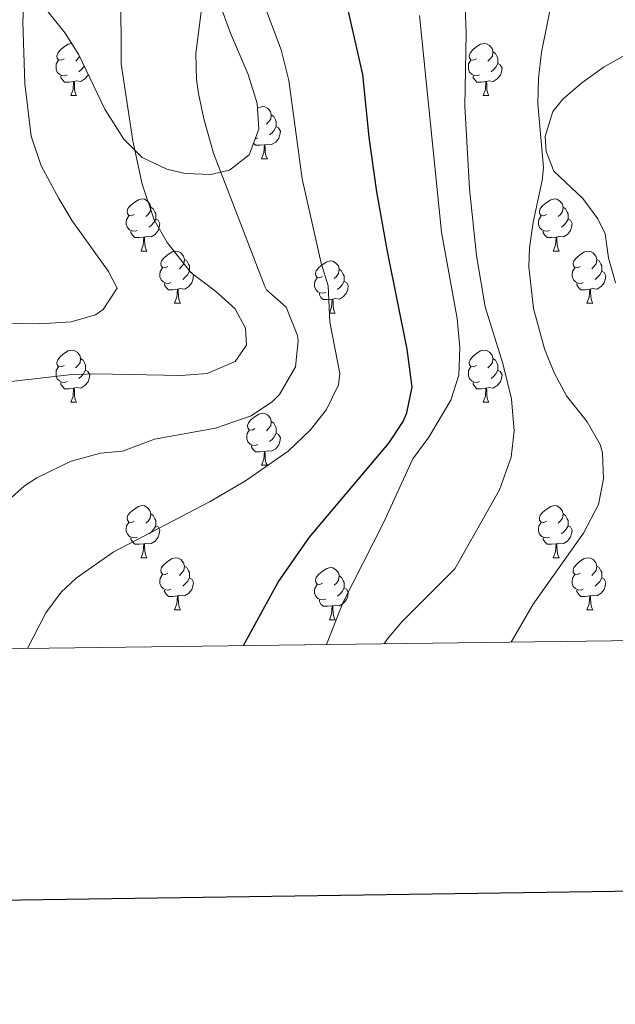
# Model space of a CAD drawing. Units: metres. Extents: x 589113 to 593608, y 4758693 to 4761723.
# Drawn here: x 591370 to 591485, y 4759047 to 4759236 of the extents above; entities that cross this region are included whole.
import ezdxf

# ---------------------------------------------------------------- set-up
doc = ezdxf.new("R2010")
doc.units = ezdxf.units.M
doc.header["$MEASUREMENT"] = 0
doc.linetypes.add('TRAZOSX2', pattern=[1.5, 1, -0.5])
for name, color, linetype, lineweight in [('Level 35', 92, 'TRAZOSX2', 0), ('Level 36', 19, 'Continuous', 40), ('Level 4', 36, 'Continuous', 30), ('Level 5', 36, 'Continuous', 0), ('Level 59', 19, 'Continuous', 0), ('Level 61', 19, 'Continuous', 0), ('Level 63', 7, 'Continuous', 0)]:
    doc.layers.add(name, color=color, linetype=linetype, lineweight=lineweight)

msp = doc.modelspace()

# ---------------------------------------------------------------- linework, layer by layer
at = {"layer": 'Level 35', "color": 92, "linetype": 'Continuous', "lineweight": 0, "ltscale": 0.5}
for points in [[(591371.35, 4759242.68, 662.23), (591378.71, 4759233.4, 663.87), (591381.34, 4759229.24, 664.77), (591386.36, 4759218.82, 666.24), (591390.03, 4759213, 666.67), (591393.55, 4759209.51, 667.19), (591398.29, 4759207.26, 667.8), (591401.83, 4759206.44, 668.35), (591406.72, 4759206.23, 669.31), (591410.31, 4759207.08, 670.03), (591414.15, 4759210.04, 670.89), (591415.95, 4759214.92, 671.63), (591415.69, 4759219.87, 672.36), (591413.91, 4759225.48, 673.09), (591410.55, 4759233.4, 673.81), (591406.64, 4759244.12, 674.96)], [(591491.31, 4759231.96, 702.63), (591482.43, 4759226.92, 701.09), (591478.11, 4759223.88, 700.05), (591474.44, 4759220.74, 699.18), (591472.55, 4759218.36, 698.67), (591471.08, 4759213.54, 697.67), (591471.27, 4759210.68, 697.09), (591472.71, 4759206.84, 696.89), (591478.31, 4759201.64, 698.51), (591481.22, 4759197.68, 699.52), (591482.59, 4759194.84, 700.17), (591483.27, 4759190.2, 701.01), (591484.59, 4759185.4, 701.34)]]:
    msp.add_polyline3d(points, dxfattribs=at)
at = {"layer": 'Level 36', "color": 92, "linetype": 'Continuous', "lineweight": 0}
for points in [[(591378.51, 4759228.47, 0.01), (591377.98, 4759228.2, 0.01), (591377.45, 4759228.26, 0.01), (591377.18, 4759228.63, 0.01), (591377.13, 4759229.05, 0.01), (591377.29, 4759229.57, 0.01), (591377.77, 4759230.17, 0.01), (591378.4, 4759230.7, 0.01), (591379.3, 4759231.28, 0.01), (591379.96, 4759231.42, 0.01)], [(591457.83, 4759228.47, 0.01), (591457.3, 4759228.2, 0.01), (591456.77, 4759228.26, 0.01), (591456.51, 4759228.63, 0.01), (591456.45, 4759229.05, 0.01), (591456.61, 4759229.57, 0.01), (591457.09, 4759230.17, 0.01), (591457.73, 4759230.7, 0.01), (591458.63, 4759231.28, 0.01), (591459.37, 4759231.44, 0.01), (591459.8, 4759231.39, 0.01), (591460.33, 4759231.07, 0.01), (591460.86, 4759230.49, 0.01), (591461.02, 4759229.85, 0.01), (591460.91, 4759229, 0.01), (591460.48, 4759228.47, 0.01), (591460.06, 4759228.04, 0.01)], [(591381.5, 4759228.9, 0.01), (591381.16, 4759228.47, 0.01), (591380.74, 4759228.04, 0.01)], [(591461.02, 4759229.85, 0.01), (591461.49, 4759229.53, 0.01), (591461.81, 4759228.89, 0.01), (591461.97, 4759228.57, 0.01), (591461.97, 4759227.99, 0.01), (591461.97, 4759227.57, 0.01), (591461.6, 4759226.88, 0.01), (591461.18, 4759226.4, 0.01), (591460.7, 4759225.98, 0.01)], [(591379.09, 4759225.39, 0.01), (591378.67, 4759225.23, 0.01), (591378.08, 4759225.29, 0.01), (591377.61, 4759225.5, 0.01), (591377.18, 4759225.92, 0.01), (591376.97, 4759226.51, 0.01), (591376.97, 4759226.93, 0.01), (591377.02, 4759227.51, 0.01), (591377.45, 4759228.2, 0.01)], [(591382.38, 4759227.08, 0.01), (591382.27, 4759226.88, 0.01), (591381.85, 4759226.4, 0.01), (591381.37, 4759225.98, 0.01)], [(591458.42, 4759225.39, 0.01), (591457.99, 4759225.23, 0.01), (591457.41, 4759225.29, 0.01), (591456.93, 4759225.5, 0.01), (591456.51, 4759225.92, 0.01), (591456.29, 4759226.51, 0.01), (591456.29, 4759226.93, 0.01), (591456.35, 4759227.51, 0.01), (591456.77, 4759228.2, 0.01)], [(591461.97, 4759227.57, 0.01), (591462.42, 4759227.32, 0.01), (591462.77, 4759226.7, 0.01), (591462.66, 4759225.98, 0.01), (591462.45, 4759225.34, 0.01), (591461.86, 4759224.6, 0.01), (591461.07, 4759224.12, 0.01), (591460.22, 4759224.22, 0.01), (591459.79, 4759224.09, 0.01)], [(591380.35, 4759224.09, 0.01), (591379.46, 4759224.01, 0.01), (591378.61, 4759224.01, 0.01), (591378.19, 4759224.44, 0.01), (591377.87, 4759224.91, 0.01), (591377.87, 4759225.23, 0.01)], [(591383.16, 4759225.46, 0.01), (591383.12, 4759225.34, 0.01), (591382.53, 4759224.6, 0.01), (591381.74, 4759224.12, 0.01), (591380.89, 4759224.22, 0.01), (591380.46, 4759224.09, 0.01)], [(591459.68, 4759224.09, 0.01), (591458.79, 4759224.01, 0.01), (591457.94, 4759224.01, 0.01), (591457.52, 4759224.44, 0.01), (591457.2, 4759224.91, 0.01), (591457.2, 4759225.23, 0.01)], [(591379.81, 4759221.41, 0.01), (591380.24, 4759222.57, 0.01), (591380.35, 4759224.09, 0.01), (591380.46, 4759224.09, 0.01), (591380.49, 4759223.51, 0.01), (591380.53, 4759222.82, 0.01), (591380.6, 4759222.21, 0.01), (591380.71, 4759221.81, 0.01), (591380.93, 4759221.41, 0.01)], [(591459.13, 4759221.41, 0.01), (591459.57, 4759222.57, 0.01), (591459.68, 4759224.09, 0.01), (591459.79, 4759224.09, 0.01), (591459.82, 4759223.51, 0.01), (591459.86, 4759222.82, 0.01), (591459.93, 4759222.21, 0.01), (591460.04, 4759221.81, 0.01), (591460.26, 4759221.41, 0.01)], [(591379.81, 4759221.41, 0.01), (591380.93, 4759221.41, 0.01)], [(591459.13, 4759221.41, 0.01), (591460.26, 4759221.41, 0.01)], [(591415.74, 4759218.98, 0.01), (591415.99, 4759219.14, 0.01), (591416.74, 4759219.3, 0.01), (591417.16, 4759219.25, 0.01), (591417.69, 4759218.93, 0.01), (591418.22, 4759218.35, 0.01), (591418.38, 4759217.71, 0.01), (591418.27, 4759216.86, 0.01), (591417.85, 4759216.33, 0.01), (591417.43, 4759215.9, 0.01)], [(591418.38, 4759217.71, 0.01), (591418.86, 4759217.39, 0.01), (591419.17, 4759216.75, 0.01), (591419.33, 4759216.43, 0.01), (591419.33, 4759215.85, 0.01), (591419.33, 4759215.43, 0.01), (591418.96, 4759214.74, 0.01), (591418.54, 4759214.26, 0.01), (591418.06, 4759213.84, 0.01)], [(591419.33, 4759215.43, 0.01), (591419.79, 4759215.18, 0.01), (591420.13, 4759214.56, 0.01), (591420.02, 4759213.84, 0.01), (591419.81, 4759213.2, 0.01), (591419.23, 4759212.46, 0.01), (591418.43, 4759211.98, 0.01), (591417.58, 4759212.08, 0.01), (591417.15, 4759211.95, 0.01)], [(591417.04, 4759211.95, 0.01), (591416.15, 4759211.87, 0.01), (591415.31, 4759211.87, 0.01), (591414.95, 4759212.23, 0.01)], [(591415.78, 4759213.25, 0.01), (591415.36, 4759213.09, 0.01), (591415.27, 4759213.1, 0.01)], [(591416.5, 4759209.27, 0.01), (591416.93, 4759210.43, 0.01), (591417.04, 4759211.95, 0.01), (591417.15, 4759211.95, 0.01), (591417.19, 4759211.37, 0.01), (591417.22, 4759210.68, 0.01), (591417.29, 4759210.07, 0.01), (591417.41, 4759209.67, 0.01), (591417.62, 4759209.27, 0.01)], [(591416.5, 4759209.27, 0.01), (591417.62, 4759209.27, 0.01)], [(591392.01, 4759198.56, 0.01), (591391.48, 4759198.3, 0.01), (591390.95, 4759198.35, 0.01), (591390.68, 4759198.72, 0.01), (591390.63, 4759199.14, 0.01), (591390.79, 4759199.66, 0.01), (591391.27, 4759200.26, 0.01), (591391.9, 4759200.79, 0.01), (591392.8, 4759201.38, 0.01), (591393.55, 4759201.54, 0.01), (591393.97, 4759201.48, 0.01), (591394.5, 4759201.16, 0.01), (591395.03, 4759200.58, 0.01), (591395.19, 4759199.94, 0.01), (591395.08, 4759199.09, 0.01), (591394.66, 4759198.56, 0.01), (591394.24, 4759198.14, 0.01)], [(591471.33, 4759198.56, 0.01), (591470.81, 4759198.3, 0.01), (591470.27, 4759198.35, 0.01), (591470.01, 4759198.72, 0.01), (591469.95, 4759199.14, 0.01), (591470.11, 4759199.66, 0.01), (591470.59, 4759200.26, 0.01), (591471.23, 4759200.79, 0.01), (591472.13, 4759201.38, 0.01), (591472.87, 4759201.54, 0.01), (591473.3, 4759201.48, 0.01), (591473.83, 4759201.16, 0.01), (591474.36, 4759200.58, 0.01), (591474.52, 4759199.94, 0.01), (591474.41, 4759199.09, 0.01), (591473.99, 4759198.56, 0.01), (591473.57, 4759198.14, 0.01)], [(591395.19, 4759199.94, 0.01), (591395.67, 4759199.62, 0.01), (591395.98, 4759198.98, 0.01), (591396.14, 4759198.66, 0.01), (591396.14, 4759198.08, 0.01), (591396.14, 4759197.66, 0.01), (591395.77, 4759196.97, 0.01), (591395.35, 4759196.49, 0.01), (591394.87, 4759196.07, 0.01)], [(591474.52, 4759199.94, 0.01), (591474.99, 4759199.62, 0.01), (591475.31, 4759198.98, 0.01), (591475.47, 4759198.66, 0.01), (591475.47, 4759198.08, 0.01), (591475.47, 4759197.66, 0.01), (591475.1, 4759196.97, 0.01), (591474.68, 4759196.49, 0.01), (591474.2, 4759196.07, 0.01)], [(591392.59, 4759195.48, 0.01), (591392.17, 4759195.32, 0.01), (591391.58, 4759195.38, 0.01), (591391.11, 4759195.59, 0.01), (591390.68, 4759196.02, 0.01), (591390.47, 4759196.6, 0.01), (591390.47, 4759197.02, 0.01), (591390.52, 4759197.6, 0.01), (591390.95, 4759198.3, 0.01)], [(591396.14, 4759197.66, 0.01), (591396.6, 4759197.41, 0.01), (591396.94, 4759196.8, 0.01), (591396.83, 4759196.07, 0.01), (591396.62, 4759195.43, 0.01), (591396.04, 4759194.69, 0.01), (591395.24, 4759194.21, 0.01), (591394.39, 4759194.32, 0.01), (591393.96, 4759194.18, 0.01)], [(591471.92, 4759195.48, 0.01), (591471.49, 4759195.32, 0.01), (591470.91, 4759195.38, 0.01), (591470.43, 4759195.59, 0.01), (591470.01, 4759196.02, 0.01), (591469.79, 4759196.6, 0.01), (591469.79, 4759197.02, 0.01), (591469.85, 4759197.6, 0.01), (591470.27, 4759198.3, 0.01)], [(591475.47, 4759197.66, 0.01), (591475.93, 4759197.41, 0.01), (591476.27, 4759196.8, 0.01), (591476.16, 4759196.07, 0.01), (591475.95, 4759195.43, 0.01), (591475.37, 4759194.69, 0.01), (591474.57, 4759194.21, 0.01), (591473.72, 4759194.32, 0.01), (591473.29, 4759194.18, 0.01)], [(591393.85, 4759194.18, 0.01), (591392.96, 4759194.1, 0.01), (591392.12, 4759194.1, 0.01), (591391.69, 4759194.53, 0.01), (591391.37, 4759195, 0.01), (591391.37, 4759195.32, 0.01)], [(591473.18, 4759194.18, 0.01), (591472.29, 4759194.1, 0.01), (591471.45, 4759194.1, 0.01), (591471.02, 4759194.53, 0.01), (591470.7, 4759195, 0.01), (591470.7, 4759195.32, 0.01)], [(591393.31, 4759191.5, 0.01), (591393.74, 4759192.66, 0.01), (591393.85, 4759194.18, 0.01), (591393.96, 4759194.18, 0.01), (591394, 4759193.6, 0.01), (591394.03, 4759192.92, 0.01), (591394.1, 4759192.3, 0.01), (591394.22, 4759191.9, 0.01), (591394.43, 4759191.5, 0.01)], [(591472.63, 4759191.5, 0.01), (591473.07, 4759192.66, 0.01), (591473.18, 4759194.18, 0.01), (591473.29, 4759194.18, 0.01), (591473.33, 4759193.6, 0.01), (591473.36, 4759192.92, 0.01), (591473.43, 4759192.3, 0.01), (591473.55, 4759191.9, 0.01), (591473.76, 4759191.5, 0.01)], [(591393.31, 4759191.5, 0.01), (591394.43, 4759191.5, 0.01)], [(591398.48, 4759188.52, 0.01), (591397.95, 4759188.26, 0.01), (591397.42, 4759188.32, 0.01), (591397.16, 4759188.68, 0.01), (591397.1, 4759189.11, 0.01), (591397.26, 4759189.63, 0.01), (591397.74, 4759190.22, 0.01), (591398.38, 4759190.76, 0.01), (591399.28, 4759191.34, 0.01), (591400.02, 4759191.5, 0.01), (591400.45, 4759191.44, 0.01), (591400.98, 4759191.13, 0.01), (591401.51, 4759190.54, 0.01), (591401.67, 4759189.9, 0.01), (591401.56, 4759189.06, 0.01), (591401.13, 4759188.52, 0.01), (591400.71, 4759188.1, 0.01)], [(591472.63, 4759191.5, 0.01), (591473.76, 4759191.5, 0.01)], [(591477.81, 4759188.52, 0.01), (591477.28, 4759188.26, 0.01), (591476.75, 4759188.32, 0.01), (591476.49, 4759188.68, 0.01), (591476.43, 4759189.11, 0.01), (591476.59, 4759189.63, 0.01), (591477.07, 4759190.22, 0.01), (591477.71, 4759190.76, 0.01), (591478.61, 4759191.34, 0.01), (591479.35, 4759191.5, 0.01), (591479.77, 4759191.44, 0.01), (591480.31, 4759191.13, 0.01), (591480.83, 4759190.54, 0.01), (591480.99, 4759189.9, 0.01), (591480.89, 4759189.06, 0.01), (591480.46, 4759188.52, 0.01), (591480.04, 4759188.1, 0.01)], [(591401.67, 4759189.9, 0.01), (591402.14, 4759189.59, 0.01), (591402.46, 4759188.95, 0.01), (591402.62, 4759188.63, 0.01), (591402.62, 4759188.05, 0.01), (591402.62, 4759187.62, 0.01), (591402.25, 4759186.94, 0.01), (591401.83, 4759186.46, 0.01), (591401.35, 4759186.04, 0.01)], [(591428.25, 4759186.62, 0.01), (591427.73, 4759186.36, 0.01), (591427.19, 4759186.41, 0.01), (591426.93, 4759186.78, 0.01), (591426.87, 4759187.2, 0.01), (591427.03, 4759187.72, 0.01), (591427.51, 4759188.32, 0.01), (591428.15, 4759188.85, 0.01), (591429.05, 4759189.44, 0.01), (591429.79, 4759189.6, 0.01), (591430.22, 4759189.54, 0.01), (591430.75, 4759189.22, 0.01), (591431.28, 4759188.64, 0.01), (591431.44, 4759188, 0.01), (591431.33, 4759187.15, 0.01), (591430.91, 4759186.62, 0.01), (591430.49, 4759186.2, 0.01)], [(591480.99, 4759189.9, 0.01), (591481.47, 4759189.59, 0.01), (591481.79, 4759188.95, 0.01), (591481.95, 4759188.63, 0.01), (591481.95, 4759188.05, 0.01), (591481.95, 4759187.62, 0.01), (591481.57, 4759186.94, 0.01), (591481.15, 4759186.46, 0.01), (591480.67, 4759186.04, 0.01)], [(591399.07, 4759185.44, 0.01), (591398.64, 4759185.28, 0.01), (591398.06, 4759185.34, 0.01), (591397.58, 4759185.56, 0.01), (591397.16, 4759185.98, 0.01), (591396.94, 4759186.56, 0.01), (591396.94, 4759186.98, 0.01), (591397, 4759187.57, 0.01), (591397.42, 4759188.26, 0.01)], [(591402.62, 4759187.62, 0.01), (591403.07, 4759187.38, 0.01), (591403.42, 4759186.76, 0.01), (591403.31, 4759186.04, 0.01), (591403.1, 4759185.4, 0.01), (591402.51, 4759184.66, 0.01), (591401.72, 4759184.18, 0.01), (591400.87, 4759184.28, 0.01), (591400.44, 4759184.15, 0.01)], [(591431.44, 4759188, 0.01), (591431.91, 4759187.68, 0.01), (591432.23, 4759187.04, 0.01), (591432.39, 4759186.72, 0.01), (591432.39, 4759186.14, 0.01), (591432.39, 4759185.72, 0.01), (591432.02, 4759185.03, 0.01), (591431.6, 4759184.55, 0.01), (591431.12, 4759184.13, 0.01)], [(591478.39, 4759185.44, 0.01), (591477.97, 4759185.28, 0.01), (591477.39, 4759185.34, 0.01), (591476.91, 4759185.56, 0.01), (591476.49, 4759185.98, 0.01), (591476.27, 4759186.56, 0.01), (591476.27, 4759186.98, 0.01), (591476.33, 4759187.57, 0.01), (591476.75, 4759188.26, 0.01)], [(591481.95, 4759187.62, 0.01), (591482.4, 4759187.38, 0.01), (591482.75, 4759186.76, 0.01), (591482.63, 4759186.04, 0.01), (591482.43, 4759185.4, 0.01), (591481.84, 4759184.66, 0.01), (591481.05, 4759184.18, 0.01), (591480.19, 4759184.28, 0.01), (591479.77, 4759184.15, 0.01)], [(591400.33, 4759184.15, 0.01), (591399.44, 4759184.06, 0.01), (591398.59, 4759184.06, 0.01), (591398.17, 4759184.5, 0.01), (591397.85, 4759184.97, 0.01), (591397.85, 4759185.28, 0.01)], [(591428.84, 4759183.54, 0.01), (591428.41, 4759183.38, 0.01), (591427.83, 4759183.44, 0.01), (591427.35, 4759183.65, 0.01), (591426.93, 4759184.08, 0.01), (591426.71, 4759184.66, 0.01), (591426.71, 4759185.08, 0.01), (591426.77, 4759185.66, 0.01), (591427.19, 4759186.36, 0.01)], [(591432.39, 4759185.72, 0.01), (591432.85, 4759185.47, 0.01), (591433.19, 4759184.86, 0.01), (591433.08, 4759184.13, 0.01), (591432.87, 4759183.49, 0.01), (591432.29, 4759182.75, 0.01), (591431.49, 4759182.27, 0.01), (591430.64, 4759182.38, 0.01), (591430.21, 4759182.24, 0.01)], [(591479.65, 4759184.15, 0.01), (591478.77, 4759184.06, 0.01), (591477.92, 4759184.06, 0.01), (591477.49, 4759184.5, 0.01), (591477.17, 4759184.97, 0.01), (591477.17, 4759185.28, 0.01)], [(591399.78, 4759181.46, 0.01), (591400.22, 4759182.62, 0.01), (591400.33, 4759184.15, 0.01), (591400.44, 4759184.15, 0.01), (591400.47, 4759183.56, 0.01), (591400.51, 4759182.88, 0.01), (591400.58, 4759182.26, 0.01), (591400.69, 4759181.86, 0.01), (591400.91, 4759181.46, 0.01)], [(591430.1, 4759182.24, 0.01), (591429.21, 4759182.16, 0.01), (591428.37, 4759182.16, 0.01), (591427.94, 4759182.59, 0.01), (591427.62, 4759183.06, 0.01), (591427.62, 4759183.38, 0.01)], [(591479.11, 4759181.46, 0.01), (591479.55, 4759182.62, 0.01), (591479.65, 4759184.15, 0.01), (591479.77, 4759184.15, 0.01), (591479.8, 4759183.56, 0.01), (591479.83, 4759182.88, 0.01), (591479.91, 4759182.26, 0.01), (591480.02, 4759181.86, 0.01), (591480.23, 4759181.46, 0.01)], [(591399.78, 4759181.46, 0.01), (591400.91, 4759181.46, 0.01)], [(591429.55, 4759179.56, 0.01), (591429.99, 4759180.72, 0.01), (591430.1, 4759182.24, 0.01), (591430.21, 4759182.24, 0.01), (591430.25, 4759181.66, 0.01), (591430.28, 4759180.98, 0.01), (591430.35, 4759180.36, 0.01), (591430.47, 4759179.96, 0.01), (591430.68, 4759179.56, 0.01)], [(591479.11, 4759181.46, 0.01), (591480.23, 4759181.46, 0.01)], [(591429.55, 4759179.56, 0.01), (591430.68, 4759179.56, 0.01)], [(591378.51, 4759169.48, 0.01), (591377.97, 4759169.21, 0.01), (591377.45, 4759169.27, 0.01), (591377.18, 4759169.64, 0.01), (591377.13, 4759170.06, 0.01), (591377.29, 4759170.58, 0.01), (591377.77, 4759171.18, 0.01), (591378.4, 4759171.71, 0.01), (591379.3, 4759172.29, 0.01), (591380.05, 4759172.45, 0.01), (591380.47, 4759172.4, 0.01), (591381, 4759172.08, 0.01), (591381.53, 4759171.5, 0.01), (591381.69, 4759170.86, 0.01), (591381.58, 4759170.01, 0.01), (591381.15, 4759169.48, 0.01), (591380.73, 4759169.05, 0.01)], [(591457.83, 4759169.48, 0.01), (591457.3, 4759169.21, 0.01), (591456.77, 4759169.27, 0.01), (591456.51, 4759169.64, 0.01), (591456.45, 4759170.06, 0.01), (591456.61, 4759170.58, 0.01), (591457.09, 4759171.18, 0.01), (591457.73, 4759171.71, 0.01), (591458.63, 4759172.29, 0.01), (591459.37, 4759172.45, 0.01), (591459.8, 4759172.4, 0.01), (591460.33, 4759172.08, 0.01), (591460.86, 4759171.5, 0.01), (591461.02, 4759170.86, 0.01), (591460.91, 4759170.01, 0.01), (591460.48, 4759169.48, 0.01), (591460.06, 4759169.05, 0.01)], [(591381.69, 4759170.86, 0.01), (591382.17, 4759170.54, 0.01), (591382.48, 4759169.9, 0.01), (591382.64, 4759169.58, 0.01), (591382.64, 4759169, 0.01), (591382.64, 4759168.58, 0.01), (591382.27, 4759167.89, 0.01), (591381.85, 4759167.41, 0.01), (591381.37, 4759166.99, 0.01)], [(591461.02, 4759170.86, 0.01), (591461.49, 4759170.54, 0.01), (591461.81, 4759169.9, 0.01), (591461.97, 4759169.58, 0.01), (591461.97, 4759169, 0.01), (591461.97, 4759168.58, 0.01), (591461.6, 4759167.89, 0.01), (591461.18, 4759167.41, 0.01), (591460.7, 4759166.99, 0.01)], [(591379.09, 4759166.4, 0.01), (591378.67, 4759166.24, 0.01), (591378.08, 4759166.3, 0.01), (591377.61, 4759166.51, 0.01), (591377.18, 4759166.93, 0.01), (591376.97, 4759167.52, 0.01), (591376.97, 4759167.94, 0.01), (591377.02, 4759168.52, 0.01), (591377.45, 4759169.21, 0.01)], [(591382.64, 4759168.58, 0.01), (591383.09, 4759168.33, 0.01), (591383.44, 4759167.71, 0.01), (591383.33, 4759166.99, 0.01), (591383.12, 4759166.35, 0.01), (591382.53, 4759165.61, 0.01), (591381.74, 4759165.13, 0.01), (591380.89, 4759165.23, 0.01), (591380.46, 4759165.1, 0.01)], [(591458.42, 4759166.4, 0.01), (591457.99, 4759166.24, 0.01), (591457.41, 4759166.3, 0.01), (591456.93, 4759166.51, 0.01), (591456.51, 4759166.93, 0.01), (591456.29, 4759167.52, 0.01), (591456.29, 4759167.94, 0.01), (591456.35, 4759168.52, 0.01), (591456.77, 4759169.21, 0.01)], [(591461.97, 4759168.58, 0.01), (591462.42, 4759168.33, 0.01), (591462.77, 4759167.71, 0.01), (591462.66, 4759166.99, 0.01), (591462.45, 4759166.35, 0.01), (591461.86, 4759165.61, 0.01), (591461.07, 4759165.13, 0.01), (591460.22, 4759165.23, 0.01), (591459.79, 4759165.1, 0.01)], [(591380.35, 4759165.1, 0.01), (591379.46, 4759165.02, 0.01), (591378.61, 4759165.02, 0.01), (591378.19, 4759165.45, 0.01), (591377.87, 4759165.92, 0.01), (591377.87, 4759166.24, 0.01)], [(591459.68, 4759165.1, 0.01), (591458.79, 4759165.02, 0.01), (591457.94, 4759165.02, 0.01), (591457.52, 4759165.45, 0.01), (591457.2, 4759165.92, 0.01), (591457.2, 4759166.24, 0.01)], [(591379.8, 4759162.42, 0.01), (591380.24, 4759163.58, 0.01), (591380.35, 4759165.1, 0.01), (591380.46, 4759165.1, 0.01), (591380.49, 4759164.52, 0.01), (591380.53, 4759163.83, 0.01), (591380.6, 4759163.22, 0.01), (591380.71, 4759162.82, 0.01), (591380.93, 4759162.42, 0.01)], [(591459.13, 4759162.42, 0.01), (591459.57, 4759163.58, 0.01), (591459.68, 4759165.1, 0.01), (591459.79, 4759165.1, 0.01), (591459.82, 4759164.52, 0.01), (591459.86, 4759163.83, 0.01), (591459.93, 4759163.22, 0.01), (591460.04, 4759162.82, 0.01), (591460.26, 4759162.42, 0.01)], [(591379.8, 4759162.42, 0.01), (591380.93, 4759162.42, 0.01)], [(591459.13, 4759162.42, 0.01), (591460.26, 4759162.42, 0.01)], [(591415.19, 4759157.34, 0.01), (591414.67, 4759157.07, 0.01), (591414.13, 4759157.13, 0.01), (591413.87, 4759157.5, 0.01), (591413.81, 4759157.92, 0.01), (591413.97, 4759158.44, 0.01), (591414.45, 4759159.04, 0.01), (591415.09, 4759159.57, 0.01), (591415.99, 4759160.15, 0.01), (591416.73, 4759160.31, 0.01), (591417.16, 4759160.26, 0.01), (591417.69, 4759159.94, 0.01), (591418.22, 4759159.36, 0.01), (591418.38, 4759158.72, 0.01), (591418.27, 4759157.87, 0.01), (591417.85, 4759157.34, 0.01), (591417.43, 4759156.91, 0.01)], [(591418.38, 4759158.72, 0.01), (591418.85, 4759158.4, 0.01), (591419.17, 4759157.76, 0.01), (591419.33, 4759157.44, 0.01), (591419.33, 4759156.86, 0.01), (591419.33, 4759156.44, 0.01), (591418.96, 4759155.75, 0.01), (591418.54, 4759155.27, 0.01), (591418.06, 4759154.85, 0.01)], [(591415.78, 4759154.26, 0.01), (591415.35, 4759154.1, 0.01), (591414.77, 4759154.16, 0.01), (591414.29, 4759154.37, 0.01), (591413.87, 4759154.79, 0.01), (591413.65, 4759155.38, 0.01), (591413.65, 4759155.8, 0.01), (591413.71, 4759156.38, 0.01), (591414.13, 4759157.07, 0.01)], [(591419.33, 4759156.44, 0.01), (591419.79, 4759156.19, 0.01), (591420.13, 4759155.57, 0.01), (591420.02, 4759154.85, 0.01), (591419.81, 4759154.21, 0.01), (591419.23, 4759153.47, 0.01), (591418.43, 4759152.99, 0.01), (591417.58, 4759153.09, 0.01), (591417.15, 4759152.96, 0.01)], [(591417.04, 4759152.96, 0.01), (591416.15, 4759152.88, 0.01), (591415.31, 4759152.88, 0.01), (591414.88, 4759153.31, 0.01), (591414.56, 4759153.78, 0.01), (591414.56, 4759154.1, 0.01)], [(591416.49, 4759150.28, 0.01), (591416.93, 4759151.44, 0.01), (591417.04, 4759152.96, 0.01), (591417.15, 4759152.96, 0.01), (591417.19, 4759152.38, 0.01), (591417.22, 4759151.69, 0.01), (591417.29, 4759151.08, 0.01), (591417.41, 4759150.68, 0.01), (591417.62, 4759150.28, 0.01)], [(591416.49, 4759150.28, 0.01), (591417.62, 4759150.28, 0.01)], [(591392.01, 4759139.57, 0.01), (591391.48, 4759139.3, 0.01), (591390.95, 4759139.36, 0.01), (591390.68, 4759139.73, 0.01), (591390.63, 4759140.15, 0.01), (591390.79, 4759140.67, 0.01), (591391.27, 4759141.27, 0.01), (591391.9, 4759141.8, 0.01), (591392.8, 4759142.38, 0.01), (591393.55, 4759142.54, 0.01), (591393.97, 4759142.49, 0.01), (591394.5, 4759142.17, 0.01), (591395.03, 4759141.59, 0.01), (591395.19, 4759140.95, 0.01), (591395.08, 4759140.1, 0.01), (591394.66, 4759139.57, 0.01), (591394.24, 4759139.14, 0.01)], [(591471.33, 4759139.57, 0.01), (591470.8, 4759139.3, 0.01), (591470.27, 4759139.36, 0.01), (591470.01, 4759139.73, 0.01), (591469.95, 4759140.15, 0.01), (591470.11, 4759140.67, 0.01), (591470.59, 4759141.27, 0.01), (591471.23, 4759141.8, 0.01), (591472.13, 4759142.38, 0.01), (591472.87, 4759142.54, 0.01), (591473.3, 4759142.49, 0.01), (591473.83, 4759142.17, 0.01), (591474.36, 4759141.59, 0.01), (591474.52, 4759140.95, 0.01), (591474.41, 4759140.1, 0.01), (591473.98, 4759139.57, 0.01), (591473.56, 4759139.14, 0.01)], [(591395.19, 4759140.95, 0.01), (591395.67, 4759140.63, 0.01), (591395.98, 4759139.99, 0.01), (591396.14, 4759139.67, 0.01), (591396.14, 4759139.09, 0.01), (591396.14, 4759138.67, 0.01), (591395.77, 4759137.98, 0.01), (591395.35, 4759137.5, 0.01), (591394.87, 4759137.08, 0.01)], [(591474.52, 4759140.95, 0.01), (591474.99, 4759140.63, 0.01), (591475.31, 4759139.99, 0.01), (591475.47, 4759139.67, 0.01), (591475.47, 4759139.09, 0.01), (591475.47, 4759138.67, 0.01), (591475.1, 4759137.98, 0.01), (591474.68, 4759137.5, 0.01), (591474.2, 4759137.08, 0.01)], [(591392.59, 4759136.49, 0.01), (591392.17, 4759136.33, 0.01), (591391.58, 4759136.39, 0.01), (591391.11, 4759136.6, 0.01), (591390.68, 4759137.02, 0.01), (591390.47, 4759137.61, 0.01), (591390.47, 4759138.03, 0.01), (591390.52, 4759138.61, 0.01), (591390.95, 4759139.3, 0.01)], [(591396.14, 4759138.67, 0.01), (591396.6, 4759138.42, 0.01), (591396.94, 4759137.8, 0.01), (591396.83, 4759137.08, 0.01), (591396.62, 4759136.44, 0.01), (591396.04, 4759135.7, 0.01), (591395.24, 4759135.22, 0.01), (591394.39, 4759135.32, 0.01), (591393.96, 4759135.19, 0.01)], [(591471.92, 4759136.49, 0.01), (591471.49, 4759136.33, 0.01), (591470.91, 4759136.39, 0.01), (591470.43, 4759136.6, 0.01), (591470.01, 4759137.02, 0.01), (591469.79, 4759137.61, 0.01), (591469.79, 4759138.03, 0.01), (591469.85, 4759138.61, 0.01), (591470.27, 4759139.3, 0.01)], [(591475.47, 4759138.67, 0.01), (591475.92, 4759138.42, 0.01), (591476.27, 4759137.8, 0.01), (591476.16, 4759137.08, 0.01), (591475.95, 4759136.44, 0.01), (591475.36, 4759135.7, 0.01), (591474.57, 4759135.22, 0.01), (591473.72, 4759135.32, 0.01), (591473.29, 4759135.19, 0.01)], [(591393.85, 4759135.19, 0.01), (591392.96, 4759135.11, 0.01), (591392.12, 4759135.11, 0.01), (591391.69, 4759135.54, 0.01), (591391.37, 4759136.01, 0.01), (591391.37, 4759136.33, 0.01)], [(591473.18, 4759135.19, 0.01), (591472.29, 4759135.11, 0.01), (591471.44, 4759135.11, 0.01), (591471.02, 4759135.54, 0.01), (591470.7, 4759136.01, 0.01), (591470.7, 4759136.33, 0.01)], [(591393.31, 4759132.51, 0.01), (591393.74, 4759133.67, 0.01), (591393.85, 4759135.19, 0.01), (591393.96, 4759135.19, 0.01), (591394, 4759134.61, 0.01), (591394.03, 4759133.92, 0.01), (591394.1, 4759133.31, 0.01), (591394.22, 4759132.91, 0.01), (591394.43, 4759132.51, 0.01)], [(591472.63, 4759132.51, 0.01), (591473.07, 4759133.67, 0.01), (591473.18, 4759135.19, 0.01), (591473.29, 4759135.19, 0.01), (591473.32, 4759134.61, 0.01), (591473.36, 4759133.92, 0.01), (591473.43, 4759133.31, 0.01), (591473.54, 4759132.91, 0.01), (591473.76, 4759132.51, 0.01)], [(591393.31, 4759132.51, 0.01), (591394.43, 4759132.51, 0.01)], [(591398.48, 4759129.53, 0.01), (591397.95, 4759129.27, 0.01), (591397.42, 4759129.32, 0.01), (591397.16, 4759129.69, 0.01), (591397.1, 4759130.12, 0.01), (591397.26, 4759130.64, 0.01), (591397.74, 4759131.23, 0.01), (591398.38, 4759131.76, 0.01), (591399.28, 4759132.35, 0.01), (591400.02, 4759132.51, 0.01), (591400.45, 4759132.45, 0.01), (591400.98, 4759132.14, 0.01), (591401.51, 4759131.55, 0.01), (591401.67, 4759130.91, 0.01), (591401.56, 4759130.06, 0.01), (591401.13, 4759129.53, 0.01), (591400.71, 4759129.11, 0.01)], [(591472.63, 4759132.51, 0.01), (591473.76, 4759132.51, 0.01)], [(591477.81, 4759129.53, 0.01), (591477.28, 4759129.27, 0.01), (591476.75, 4759129.32, 0.01), (591476.48, 4759129.69, 0.01), (591476.43, 4759130.12, 0.01), (591476.59, 4759130.64, 0.01), (591477.07, 4759131.23, 0.01), (591477.7, 4759131.76, 0.01), (591478.6, 4759132.35, 0.01), (591479.35, 4759132.51, 0.01), (591479.77, 4759132.45, 0.01), (591480.3, 4759132.14, 0.01), (591480.83, 4759131.55, 0.01), (591480.99, 4759130.91, 0.01), (591480.88, 4759130.06, 0.01), (591480.46, 4759129.53, 0.01), (591480.04, 4759129.11, 0.01)], [(591401.67, 4759130.91, 0.01), (591402.14, 4759130.6, 0.01), (591402.46, 4759129.96, 0.01), (591402.62, 4759129.64, 0.01), (591402.62, 4759129.06, 0.01), (591402.62, 4759128.63, 0.01), (591402.25, 4759127.94, 0.01), (591401.83, 4759127.46, 0.01), (591401.35, 4759127.04, 0.01)], [(591428.25, 4759127.63, 0.01), (591427.72, 4759127.36, 0.01), (591427.19, 4759127.42, 0.01), (591426.93, 4759127.79, 0.01), (591426.87, 4759128.21, 0.01), (591427.03, 4759128.73, 0.01), (591427.51, 4759129.33, 0.01), (591428.15, 4759129.86, 0.01), (591429.05, 4759130.44, 0.01), (591429.79, 4759130.6, 0.01), (591430.22, 4759130.55, 0.01), (591430.75, 4759130.23, 0.01), (591431.28, 4759129.65, 0.01), (591431.44, 4759129.01, 0.01), (591431.33, 4759128.16, 0.01), (591430.9, 4759127.63, 0.01), (591430.48, 4759127.2, 0.01)], [(591480.99, 4759130.91, 0.01), (591481.47, 4759130.6, 0.01), (591481.78, 4759129.96, 0.01), (591481.94, 4759129.64, 0.01), (591481.94, 4759129.06, 0.01), (591481.94, 4759128.63, 0.01), (591481.57, 4759127.94, 0.01), (591481.15, 4759127.46, 0.01), (591480.67, 4759127.04, 0.01)], [(591399.07, 4759126.45, 0.01), (591398.64, 4759126.29, 0.01), (591398.06, 4759126.35, 0.01), (591397.58, 4759126.56, 0.01), (591397.16, 4759126.99, 0.01), (591396.94, 4759127.57, 0.01), (591396.94, 4759127.99, 0.01), (591397, 4759128.58, 0.01), (591397.42, 4759129.27, 0.01)], [(591402.62, 4759128.63, 0.01), (591403.07, 4759128.38, 0.01), (591403.42, 4759127.77, 0.01), (591403.31, 4759127.04, 0.01), (591403.1, 4759126.4, 0.01), (591402.51, 4759125.66, 0.01), (591401.72, 4759125.18, 0.01), (591400.87, 4759125.29, 0.01), (591400.44, 4759125.16, 0.01)], [(591431.44, 4759129.01, 0.01), (591431.91, 4759128.69, 0.01), (591432.23, 4759128.05, 0.01), (591432.39, 4759127.73, 0.01), (591432.39, 4759127.15, 0.01), (591432.39, 4759126.73, 0.01), (591432.02, 4759126.04, 0.01), (591431.6, 4759125.56, 0.01), (591431.12, 4759125.14, 0.01)], [(591478.39, 4759126.45, 0.01), (591477.97, 4759126.29, 0.01), (591477.38, 4759126.35, 0.01), (591476.91, 4759126.56, 0.01), (591476.48, 4759126.99, 0.01), (591476.27, 4759127.57, 0.01), (591476.27, 4759127.99, 0.01), (591476.32, 4759128.58, 0.01), (591476.75, 4759129.27, 0.01)], [(591481.94, 4759128.63, 0.01), (591482.4, 4759128.38, 0.01), (591482.74, 4759127.77, 0.01), (591482.63, 4759127.04, 0.01), (591482.42, 4759126.4, 0.01), (591481.84, 4759125.66, 0.01), (591481.04, 4759125.18, 0.01), (591480.19, 4759125.29, 0.01), (591479.76, 4759125.16, 0.01)], [(591428.84, 4759124.55, 0.01), (591428.41, 4759124.39, 0.01), (591427.83, 4759124.45, 0.01), (591427.35, 4759124.66, 0.01), (591426.93, 4759125.08, 0.01), (591426.71, 4759125.67, 0.01), (591426.71, 4759126.09, 0.01), (591426.77, 4759126.67, 0.01), (591427.19, 4759127.36, 0.01)], [(591432.39, 4759126.73, 0.01), (591432.84, 4759126.48, 0.01), (591433.19, 4759125.86, 0.01), (591433.08, 4759125.14, 0.01), (591432.87, 4759124.5, 0.01), (591432.28, 4759123.76, 0.01), (591431.49, 4759123.28, 0.01), (591430.64, 4759123.38, 0.01), (591430.21, 4759123.25, 0.01)], [(591400.33, 4759125.16, 0.01), (591399.44, 4759125.07, 0.01), (591398.59, 4759125.07, 0.01), (591398.17, 4759125.5, 0.01), (591397.85, 4759125.98, 0.01), (591397.85, 4759126.29, 0.01)], [(591399.78, 4759122.47, 0.01), (591400.22, 4759123.63, 0.01), (591400.33, 4759125.16, 0.01), (591400.44, 4759125.16, 0.01), (591400.47, 4759124.57, 0.01), (591400.51, 4759123.89, 0.01), (591400.58, 4759123.27, 0.01), (591400.69, 4759122.87, 0.01), (591400.91, 4759122.47, 0.01)], [(591479.65, 4759125.16, 0.01), (591478.76, 4759125.07, 0.01), (591477.92, 4759125.07, 0.01), (591477.49, 4759125.5, 0.01), (591477.17, 4759125.98, 0.01), (591477.17, 4759126.29, 0.01)], [(591479.11, 4759122.47, 0.01), (591479.54, 4759123.63, 0.01), (591479.65, 4759125.16, 0.01), (591479.76, 4759125.16, 0.01), (591479.8, 4759124.57, 0.01), (591479.83, 4759123.89, 0.01), (591479.9, 4759123.27, 0.01), (591480.02, 4759122.87, 0.01), (591480.23, 4759122.47, 0.01)], [(591430.1, 4759123.25, 0.01), (591429.21, 4759123.17, 0.01), (591428.36, 4759123.17, 0.01), (591427.94, 4759123.6, 0.01), (591427.62, 4759124.07, 0.01), (591427.62, 4759124.39, 0.01)], [(591429.55, 4759120.57, 0.01), (591429.99, 4759121.73, 0.01), (591430.1, 4759123.25, 0.01), (591430.21, 4759123.25, 0.01), (591430.24, 4759122.67, 0.01), (591430.28, 4759121.98, 0.01), (591430.35, 4759121.37, 0.01), (591430.46, 4759120.97, 0.01), (591430.68, 4759120.57, 0.01)], [(591399.78, 4759122.47, 0.01), (591400.91, 4759122.47, 0.01)], [(591479.11, 4759122.47, 0.01), (591480.23, 4759122.47, 0.01)], [(591429.55, 4759120.57, 0.01), (591430.68, 4759120.57, 0.01)]]:
    msp.add_polyline3d(points, dxfattribs=at)
at = {"layer": 'Level 4', "color": 36, "linetype": 'Continuous', "lineweight": 30}
msp.add_polyline3d([(591413.01, 4759115.6, 675.01), (591419.7, 4759127.8, 675.01), (591425.74, 4759136.44, 675.01), (591441.02, 4759154.52, 675.01), (591443.72, 4759158.69, 675.01), (591444.46, 4759160.36, 675.01), (591445.51, 4759165.33, 675.01), (591444.5, 4759172.64, 675.01), (591440.71, 4759191.4, 675.01), (591438.71, 4759202.92, 675.01), (591437.22, 4759213.4, 675.01), (591435.99, 4759225.48, 675.01), (591430.25, 4759250.62, 675.01)], dxfattribs=at)
at = {"layer": 'Level 5', "color": 36, "linetype": 'Continuous', "lineweight": 0}
for points in [[(591464.51, 4759116.29, 690.01), (591468.76, 4759123.55, 690.01), (591478.46, 4759137.24, 690.01), (591481.3, 4759142.76, 690.01), (591482.3, 4759147.66, 690.01), (591482.09, 4759152.71, 690.01), (591481.62, 4759154.28, 690.01), (591479.17, 4759158.64, 690.01), (591475.18, 4759163.64, 690.01), (591472.79, 4759168.05, 690.01), (591470.91, 4759172.68, 690.01), (591468.81, 4759180.43, 690.01), (591467.91, 4759188.48, 690.01), (591468.03, 4759192.12, 690.01), (591468.73, 4759197.07, 690.01), (591470.49, 4759205.09, 690.01), (591470.75, 4759207.56, 690.01), (591469.67, 4759219.8, 690.01), (591469.78, 4759224.77, 690.01), (591470.38, 4759229.73, 690.01), (591475.38, 4759254.52, 690.01), (591480.03, 4759273.96, 690.01), (591482.71, 4759283, 690.01), (591485.64, 4759297.71, 690.01)], [(591295.51, 4759114.03, 655.01), (591302.4, 4759136.99, 655.01), (591306.37, 4759148.15, 655.01), (591310.28, 4759156.32, 655.01), (591314.18, 4759162.76, 655.01), (591316.74, 4759166.44, 655.01), (591320.1, 4759170.14, 655.01), (591326.23, 4759174.36, 655.01), (591330.93, 4759176.07, 655.01), (591336.85, 4759177.06, 655.01), (591350.18, 4759177.97, 655.01), (591373.87, 4759177.48, 655.01), (591379.87, 4759177.88, 655.01), (591384.57, 4759179.25, 655.01), (591386.03, 4759180.28, 655.01), (591388.71, 4759184.36, 655.01), (591387.07, 4759187.56, 655.01), (591380.07, 4759197.32, 655.01), (591377.48, 4759201.59, 655.01), (591374.12, 4759207.9, 655.01), (591372.19, 4759213.63, 655.01), (591370.94, 4759223.67, 655.01), (591370.6, 4759235.6, 655.01), (591371.03, 4759245.35, 655.01)], [(591354.82, 4759164.84, 660.01), (591379.51, 4759167.72, 660.01), (591384.5, 4759167.91, 660.01), (591401.03, 4759167.56, 660.01), (591406.07, 4759167.96, 660.01), (591411.43, 4759170.28, 660.01), (591413.63, 4759173.4, 660.01), (591413.39, 4759176.68, 660.01), (591411.43, 4759180.36, 660.01), (591407.67, 4759183.8, 660.01), (591402.91, 4759187.4, 660.01), (591398.35, 4759193.16, 660.01), (591395.87, 4759197.51, 660.01), (591393.53, 4759204.35, 660.01), (591391.71, 4759212.68, 660.01), (591389.52, 4759227.54, 660.01), (591389.42, 4759242, 660.01)], [(591371.48, 4759115.05, 670.01), (591375.02, 4759121.88, 670.01), (591377.98, 4759125.91, 670.01), (591380.82, 4759128.6, 670.01), (591387.94, 4759133.56, 670.01), (591406.61, 4759143.3, 670.01), (591413.42, 4759147.32, 670.01), (591421.63, 4759153.03, 670.01), (591425.9, 4759157.08, 670.01), (591428.97, 4759161.02, 670.01), (591431.32, 4759165.78, 670.01), (591431.59, 4759167.96, 670.01), (591429.67, 4759177.8, 670.01), (591429.35, 4759184.84, 670.01), (591427.99, 4759189.16, 670.01), (591424.29, 4759205.42, 670.01), (591421.75, 4759224.28, 670.01), (591420.27, 4759230.2, 670.01), (591416.75, 4759239.56, 670.01)], [(591440.11, 4759115.96, 685.01), (591440.71, 4759116.89, 685.01), (591443.5, 4759120.2, 685.01), (591453.7, 4759130.36, 685.01), (591462.3, 4759145.56, 685.01), (591464.5, 4759151.88, 685.01), (591465.12, 4759156.86, 685.01), (591464.62, 4759163.09, 685.01), (591462.91, 4759169.88, 685.01), (591459.51, 4759180.76, 685.01), (591457.84, 4759190.63, 685.01), (591456.5, 4759203.5, 685.01), (591455.59, 4759219.36, 685.01), (591455.87, 4759233.4, 685.01), (591455.65, 4759238.39, 685.01)], [(591364.52, 4759140.7, 665.01), (591370.9, 4759146.32, 665.01), (591373.26, 4759147.88, 665.01), (591379.86, 4759151.08, 665.01), (591385.54, 4759152.6, 665.01), (591389.74, 4759153, 665.01), (591395.9, 4759155.32, 665.01), (591407.66, 4759157.4, 665.01), (591414.5, 4759159.8, 665.01), (591418.63, 4759162.54, 665.01), (591419.98, 4759163.88, 665.01), (591423.03, 4759169.24, 665.01), (591423.56, 4759174.24, 665.01), (591423.43, 4759175.24, 665.01), (591421.27, 4759180.68, 665.01), (591417.48, 4759184.03, 665.01), (591417.11, 4759184.68, 665.01), (591407.27, 4759210.36, 665.01), (591405.39, 4759216.92, 665.01), (591404.35, 4759221.82, 665.01), (591403.99, 4759224.52, 665.01), (591403.89, 4759229.52, 665.01), (591404.95, 4759238.04, 665.01)], [(591428.97, 4759115.82, 680.01), (591432.16, 4759123.82, 680.01), (591439.87, 4759139.09, 680.01), (591445.58, 4759151.56, 680.01), (591448.7, 4759155.72, 680.01), (591452.9, 4759162.84, 680.01), (591454.43, 4759167.61, 680.01), (591454.67, 4759172.88, 680.01), (591454.15, 4759178.54, 680.01), (591451.11, 4759195.16, 680.01), (591446.91, 4759236.84, 680.01)]]:
    msp.add_polyline3d(points, dxfattribs=at)
at = {"layer": 'Level 59', "color": 19, "linetype": 'Continuous', "lineweight": 0}
msp.add_polyline3d([(591484.59, 4759185.4, 701.34), (591483.27, 4759190.2, 701.01), (591482.59, 4759194.84, 700.17), (591481.22, 4759197.68, 699.52), (591478.31, 4759201.64, 698.51), (591472.71, 4759206.84, 696.89), (591471.27, 4759210.68, 697.09), (591471.08, 4759213.54, 697.67), (591472.55, 4759218.36, 698.67), (591474.44, 4759220.74, 699.18), (591478.11, 4759223.88, 700.05), (591482.43, 4759226.92, 701.09), (591491.31, 4759231.96, 702.63)], dxfattribs=at)
at = {"layer": 'Level 61', "color": 19, "linetype": 'Continuous', "lineweight": 0}
msp.add_polyline3d([(590028.66, 4759097.08, 0.01), (589998.19, 4761410.56, 0.01), (593394.47, 4761455.98, 0.01), (593426.06, 4759142.53, 0.01), (590028.66, 4759097.08, 0.01)], close=True, dxfattribs=at)
at = {"layer": 'Level 63', "linetype": 'Continuous', "lineweight": 30}
msp.add_polyline3d([(589921.56, 4761461.32, 0.01), (589955.89, 4759046.6, 0.01), (593510.52, 4759097.16, 0.01), (593476.23, 4761508.88, 0.01), (589921.56, 4761461.32, 0.01)], dxfattribs=at)

doc.saveas('drawing.dxf')
